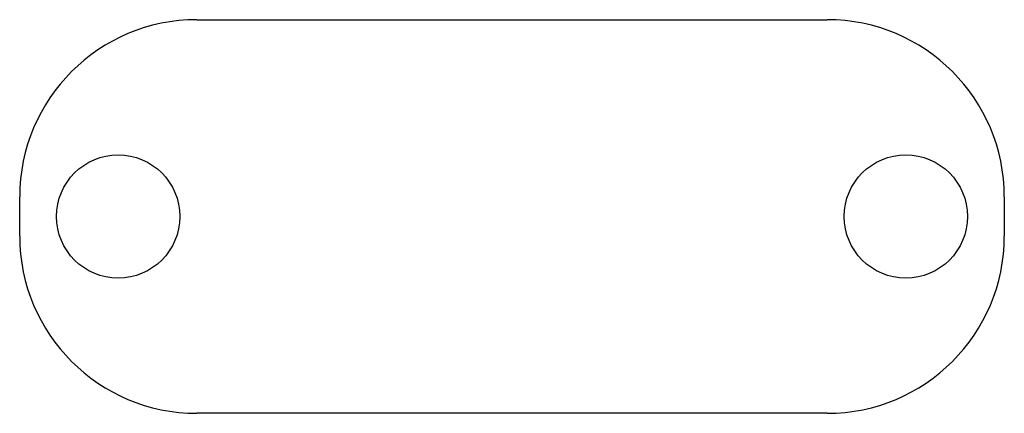
# Model space of a CAD drawing. Units: inches. Extents: x -1.25 to 1.25, y -0.5 to 0.5.
import ezdxf

# ---------------------------------------------------------------- set-up
doc = ezdxf.new("R2010")
doc.units = ezdxf.units.IN
doc.layers.get('0').update_dxf_attribs({"linetype": 'CONTINUOUS'})

msp = doc.modelspace()

# ---------------------------------------------------------------- linework, layer by layer
for p, q in [((-0.8, 0.5), (0.8, 0.5)), ((-1.25, -0.05), (-1.25, 0.05)), ((1.25, 0.05), (1.25, -0.05)), ((0.8, -0.5), (-0.8, -0.5))]:
    msp.add_line(p, q)
for centre in [(-1, 0), (1, 0)]:
    msp.add_circle(centre, 0.1565)
for centre, start, end in [((-0.8, 0.05), 90, 180), ((0.8, 0.05), 0, 90), ((-0.8, -0.05), 180, 270), ((0.8, -0.05), 270, 360)]:
    msp.add_arc(centre, 0.45, start, end)

doc.saveas('drawing.dxf')
